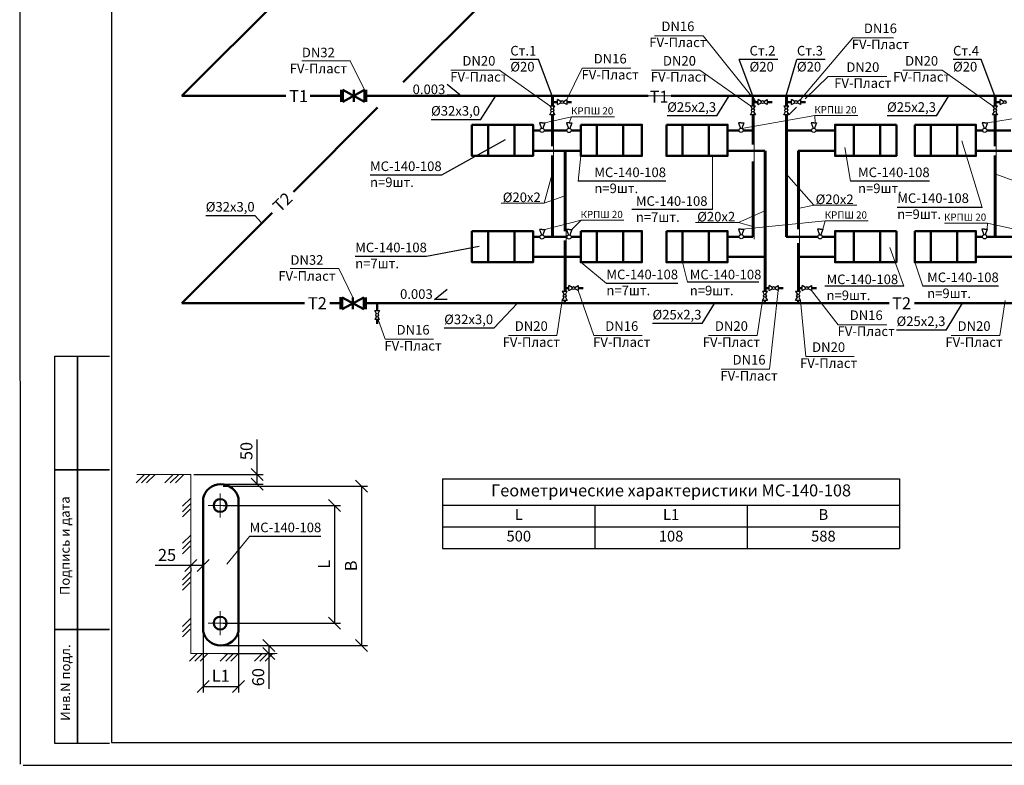
# Model space of a CAD drawing. Units: millimetres. Extents: x 85026 to 85879, y -159 to 124.
# Drawn here: x 85026 to 85231, y -159 to -3 of the extents above; entities that cross this region are included whole.
import ezdxf

# ---------------------------------------------------------------- set-up
doc = ezdxf.new("R2010")
doc.units = ezdxf.units.MM
doc.layers.add('Exterior walls', color=7, linetype='Continuous')
doc.styles.add('GENERATED_STYLE_23', font='txt')
doc.styles.get("Standard").update_dxf_attribs({"font": 'arial.ttf'})
doc.linetypes.add('зигзаг', pattern='A,0.00254,-5.08,[131,ltypeshp.shx,S=5.08,R=0,X=-5.08,Y=0],-10.16,[131,ltypeshp.shx,S=5.08,R=180,X=5.08,Y=0],-5.08', length=20.32254)
doc.dimstyles.new('ISO-25', dxfattribs={"dimtxt": 2.5, "dimasz": 2.5, "dimexe": 1.25, "dimexo": 0.625, "dimtad": 1, "dimtxsty": 'Standard', "dimcen": 2.5, "dimadec": 0, "dimazin": 0, "dimtfac": 1, "dimtmove": 0, "dimatfit": 3, "dimfxl": 0, "dimarcsym": 0})

# ---------------------------------------------------------------- blocks, each defined once
blk = doc.blocks.new('_OBLIQUE')
at = {"color": 0, "linetype": 'ByBlock'}
blk.add_line((-0.5, -0.5), (0.5, 0.5), dxfattribs=at)
blk = doc.blocks.new('*D48')
at = {"color": 0, "lineweight": -2}
for p, q in [((85075.6, -98.02), (85075.6, -90.7)), ((85062.4, -98.02), (85076.85, -98.02)), ((85075.6, -100.01), (85075.6, -98.02)), ((85068.66, -100.01), (85076.85, -100.01))]:
    blk.add_line(p, q, dxfattribs=at)
at = {"layer": 'Defpoints', "color": 0, "lineweight": 13}
for p in [(85061.77, -98.02), (85075.6, -98.02), (85068.04, -100.01)]:
    blk.add_point(p, dxfattribs=at)
at = {"color": 0, "lineweight": -2, "xscale": 2.5, "yscale": 2.5, "zscale": 2.5}
for p, rotation in [((85075.6, -98.02), 90), ((85075.6, -100.01), 270)]:
    blk.add_blockref('_OBLIQUE', p, dxfattribs=dict(at, rotation=rotation))
at = {"color": 0, "insert": (85073.7, -93.11), "char_height": 2.5, "attachment_point": 5, "rotation": 90}
blk.add_mtext('50', dxfattribs=at)
blk = doc.blocks.new('*D49')
at = {"color": 0, "lineweight": -2}
for p, q in [((85061.77, -116.99), (85054.38, -116.99)), ((85064.35, -116.99), (85061.77, -116.99)), ((85061.77, -117.44), (85061.77, -118.24)), ((85064.35, -117.44), (85064.35, -118.24))]:
    blk.add_line(p, q, dxfattribs=at)
at = {"layer": 'Defpoints', "color": 0, "lineweight": 13}
for p in [(85061.77, -116.82), (85061.77, -116.99), (85064.35, -116.82)]:
    blk.add_point(p, dxfattribs=at)
at = {"color": 0, "lineweight": -2, "xscale": 2.5, "yscale": 2.5, "zscale": 2.5, "rotation": 180}
blk.add_blockref('_OBLIQUE', (85061.77, -116.99), dxfattribs=at)
at = {"color": 0, "lineweight": -2, "xscale": 2.5, "yscale": 2.5, "zscale": 2.5}
blk.add_blockref('_OBLIQUE', (85064.35, -116.99), dxfattribs=at)
at = {"color": 0, "insert": (85056.83, -115.09), "char_height": 2.5, "attachment_point": 5}
blk.add_mtext('25', dxfattribs=at)
blk = doc.blocks.new('*D50')
at = {"color": 0, "lineweight": -2}
for p, q in [((85068.66, -133.63), (85079.32, -133.63)), ((85068.66, -135.32), (85079.32, -135.32)), ((85078.07, -133.63), (85078.07, -135.32)), ((85078.07, -135.32), (85078.07, -142.66))]:
    blk.add_line(p, q, dxfattribs=at)
at = {"layer": 'Defpoints', "color": 0, "lineweight": 13}
for p in [(85068.04, -133.63), (85068.04, -135.32), (85078.07, -135.32)]:
    blk.add_point(p, dxfattribs=at)
at = {"color": 0, "lineweight": -2, "xscale": 2.5, "yscale": 2.5, "zscale": 2.5}
for p, rotation in [((85078.07, -133.63), 90), ((85078.07, -135.32), 270)]:
    blk.add_blockref('_OBLIQUE', p, dxfattribs=dict(at, rotation=rotation))
at = {"color": 0, "insert": (85076.16, -140.24), "char_height": 2.5, "attachment_point": 5, "rotation": 90}
blk.add_mtext('60', dxfattribs=at)
blk = doc.blocks.new('*T51')
at = {"color": 0, "linetype": 'ByBlock', "lineweight": -2}
for p, q in [((0, 0), (95.25, 0)), ((0, 0), (0, -14.5)), ((95.25, 0), (95.25, -14.5)), ((0, -5.5), (95.25, -5.5)), ((31.75, -5.5), (31.75, -14.5)), ((63.5, -5.5), (63.5, -14.5)), ((0, -10), (95.25, -10)), ((0, -14.5), (95.25, -14.5))]:
    blk.add_line(p, q, dxfattribs=at)
at = {"color": 0, "lineweight": 13, "attachment_point": 5}
for s, insert, char_height, width in [('Геометрические характеристики МС-140-108', (47.625, -2.75), 2.5, 93.75), ('L', (15.875, -7.75), 2.25, 30.25), ('L1', (47.625, -7.75), 2.25, 30.25), ('B', (79.375, -7.75), 2.25, 30.25), ('500', (15.875, -12.25), 2.25, 30.25), ('108', (47.625, -12.25), 2.25, 30.25), ('588', (79.375, -12.25), 2.25, 30.25)]:
    blk.add_mtext(s, dxfattribs=dict(at, insert=insert, char_height=char_height, width=width))
blk = doc.blocks.new('*D52')
at = {"color": 0, "lineweight": -2}
for p, q in [((85068.54, -104.47), (85093, -104.47)), ((85091.75, -104.47), (85091.75, -128.97)), ((85068.54, -128.97), (85093, -128.97))]:
    blk.add_line(p, q, dxfattribs=at)
at = {"layer": 'Defpoints', "color": 0, "lineweight": 13}
for p in [(85067.91, -104.47), (85067.91, -128.97), (85091.75, -128.97)]:
    blk.add_point(p, dxfattribs=at)
at = {"color": 0, "lineweight": -2, "xscale": 2.5, "yscale": 2.5, "zscale": 2.5}
for p, rotation in [((85091.75, -104.47), 90), ((85091.75, -128.97), 270)]:
    blk.add_blockref('_OBLIQUE', p, dxfattribs=dict(at, rotation=rotation))
at = {"color": 0, "insert": (85089.87, -116.72), "char_height": 2.5, "attachment_point": 5, "rotation": 90}
blk.add_mtext('L', dxfattribs=at)
blk = doc.blocks.new('*D53')
at = {"color": 0, "lineweight": -2}
for p, q in [((85068.54, -100.46), (85098.62, -100.46)), ((85097.37, -100.46), (85097.37, -133.63)), ((85068.54, -133.63), (85098.62, -133.63))]:
    blk.add_line(p, q, dxfattribs=at)
at = {"layer": 'Defpoints', "color": 0, "lineweight": 13}
for p in [(85067.91, -100.46), (85067.91, -133.63), (85097.37, -133.63)]:
    blk.add_point(p, dxfattribs=at)
at = {"color": 0, "lineweight": -2, "xscale": 2.5, "yscale": 2.5, "zscale": 2.5}
for p, rotation in [((85097.37, -100.46), 90), ((85097.37, -133.63), 270)]:
    blk.add_blockref('_OBLIQUE', p, dxfattribs=dict(at, rotation=rotation))
at = {"color": 0, "insert": (85095.49, -117.04), "char_height": 2.5, "attachment_point": 5, "rotation": 90}
blk.add_mtext('B', dxfattribs=at)
blk = doc.blocks.new('*D54')
at = {"color": 0, "lineweight": -2}
for p, q in [((85064.35, -131.31), (85064.35, -143.4)), ((85071.72, -131.31), (85071.72, -143.4)), ((85064.35, -142.15), (85071.72, -142.15))]:
    blk.add_line(p, q, dxfattribs=at)
at = {"layer": 'Defpoints', "color": 0, "lineweight": 13}
for p in [(85064.35, -130.69), (85071.72, -130.69), (85071.72, -142.15)]:
    blk.add_point(p, dxfattribs=at)
at = {"color": 0, "lineweight": -2, "xscale": 2.5, "yscale": 2.5, "zscale": 2.5, "rotation": 180}
blk.add_blockref('_OBLIQUE', (85064.35, -142.15), dxfattribs=at)
at = {"color": 0, "lineweight": -2, "xscale": 2.5, "yscale": 2.5, "zscale": 2.5}
blk.add_blockref('_OBLIQUE', (85071.72, -142.15), dxfattribs=at)
at = {"color": 0, "insert": (85068.04, -140.27), "char_height": 2.5, "attachment_point": 5}
blk.add_mtext('L1', dxfattribs=at)

msp = doc.modelspace()

# ---------------------------------------------------------------- linework, layer by layer
at = {"lineweight": 25}
for p, q in [((85026.113, 123.552), (85026.22, -158.369)), ((85045.22, 118.802), (85045.22, -153.848)), ((85033.426, -154.061), (85033.426, -73.311)), ((85033.426, -154.061), (85033.426, -73.311)), ((85033.426, -73.311), (85044.826, -73.311)), ((85033.426, -73.311), (85044.826, -73.311)), ((85038.176, -154.061), (85038.176, -73.311)), ((85044.826, -97.061), (85033.426, -97.061)), ((85044.826, -130.311), (85033.426, -130.311)), ((85045.22, -153.848), (85422.25, -153.848)), ((85044.826, -154.061), (85033.426, -154.061)), ((85026.861, -158.598), (85427, -158.598))]:
    msp.add_line(p, q, dxfattribs=at)
at = {"color": 1, "lineweight": 50}
for p, q in [((85083.062, 3.998), (85059.919, -19.117)), ((85059.919, -19.117), (85081.569, -19.117)), ((85086.698, -19.117), (85093.114, -19.117)), ((85098.38, -19.117), (85157.127, -19.117)), ((85137.149, -19.117), (85137.149, -21.144)), ((85137.149, -20.4), (85138.23, -20.4)), ((85140.155, -20.4), (85141.186, -20.4)), ((85161.916, -19.117), (85248.117, -19.117)), ((85178.963, -21.144), (85178.963, -19.117)), ((85178.963, -20.4), (85180.044, -20.4)), ((85181.969, -20.4), (85183, -20.4)), ((85185.895, -21.144), (85185.895, -19.117)), ((85185.895, -20.4), (85187.003, -20.4)), ((85188.928, -20.4), (85189.959, -20.4)), ((85229.446, -19.117), (85229.446, -21.144)), ((85229.453, -20.4), (85230.534, -20.4)), ((85137.149, -23.07), (85137.149, -26.321)), ((85178.963, -26.321), (85178.963, -23.07)), ((85185.895, -26.321), (85185.895, -23.07)), ((85229.446, -23.07), (85229.446, -26.321)), ((85133.161, -26.321), (85134.582, -26.321)), ((85135.465, -26.321), (85140.21, -26.321)), ((85137.149, -26.321), (85137.149, -29.552)), ((85141.094, -26.321), (85143.09, -26.321)), ((85173.715, -26.321), (85176.081, -26.321)), ((85176.962, -26.321), (85178.963, -26.321)), ((85178.963, -26.321), (85178.963, -29.222)), ((85185.895, -26.321), (85185.895, -32.766)), ((85191.216, -26.321), (85185.895, -26.321)), ((85196.125, -26.321), (85192.097, -26.321)), ((85225.457, -26.321), (85226.883, -26.321)), ((85227.763, -26.321), (85232.738, -26.321)), ((85229.446, -26.321), (85229.446, -29.552)), ((85137.149, -31.511), (85137.149, -48.461)), ((85178.963, -32.766), (85178.963, -48.461)), ((85185.895, -32.766), (85185.895, -48.461)), ((85229.446, -31.511), (85229.446, -48.461)), ((85133.161, -48.461), (85134.583, -48.461)), ((85135.464, -48.461), (85140.213, -48.461)), ((85141.091, -48.461), (85143.09, -48.461)), ((85173.715, -48.461), (85176.109, -48.461)), ((85176.994, -48.461), (85178.963, -48.461)), ((85192.543, -48.461), (85185.895, -48.461)), ((85196.125, -48.461), (85193.427, -48.461)), ((85225.457, -48.461), (85226.824, -48.461)), ((85227.708, -48.461), (85233.301, -48.461))]:
    msp.add_line(p, q, dxfattribs=at)
at = {"color": 5, "lineweight": 50}
for p, q in [((85123.636, 1.318), (85106.031, -16.265)), ((85100.741, -21.549), (85083.179, -39.09)), ((85133.161, -30.532), (85143.09, -30.532)), ((85139.74, -30.532), (85139.74, -47.288)), ((85173.715, -30.532), (85181.454, -30.532)), ((85181.454, -30.532), (85181.454, -59.788)), ((85188.386, -30.532), (85188.386, -46.873)), ((85196.125, -30.532), (85188.386, -30.532)), ((85225.457, -30.532), (85235.387, -30.532)), ((85078.77, -43.495), (85059.919, -62.323)), ((85139.74, -49.238), (85139.74, -52.672)), ((85188.386, -49.762), (85188.386, -59.788)), ((85133.161, -52.672), (85143.09, -52.672)), ((85139.74, -52.672), (85139.74, -59.788)), ((85173.715, -52.672), (85181.454, -52.672)), ((85196.125, -52.672), (85188.386, -52.672)), ((85225.457, -52.672), (85235.387, -52.672)), ((85139.74, -59.151), (85140.611, -59.151)), ((85142.536, -59.151), (85143.567, -59.151)), ((85181.461, -59.151), (85182.341, -59.151)), ((85184.266, -59.151), (85185.297, -59.151)), ((85188.386, -59.151), (85189.262, -59.151)), ((85191.188, -59.151), (85192.219, -59.151)), ((85085.521, -62.323), (85059.919, -62.323)), ((85092.988, -62.323), (85090.794, -62.323)), ((85207.398, -62.323), (85098.254, -62.323)), ((85100.642, -63.809), (85100.642, -62.323)), ((85139.74, -61.713), (85139.74, -62.323)), ((85181.454, -61.713), (85181.454, -62.323)), ((85188.386, -61.713), (85188.386, -62.323)), ((85287.469, -62.323), (85212.636, -62.323)), ((85100.642, -66.611), (85100.642, -65.735))]:
    msp.add_line(p, q, dxfattribs=at)
at = {"lineweight": 13}
for p, q in [((85168.606, -6.576), (85158.48, -6.576)), ((85180.044, -20.915), (85168.606, -6.576)), ((85188.928, -19.885), (85199.818, -7.001)), ((85208.3, -7.001), (85199.818, -7.001)), ((85095.031, -11.819), (85084.905, -11.819)), ((85097.972, -17.862), (85095.031, -11.819)), ((85126.134, -13.768), (85116.008, -13.768)), ((85136.641, -21.144), (85126.134, -13.768)), ((85140.155, -19.885), (85143.378, -13.323)), ((85153.504, -13.323), (85143.378, -13.323)), ((85167.947, -13.768), (85157.821, -13.768)), ((85178.455, -21.144), (85167.947, -13.768)), ((85218.438, -13.768), (85210.257, -13.768)), ((85228.945, -21.144), (85218.438, -13.768)), ((85189.884, -19.718), (85194.652, -15.073)), ((85206.884, -15.073), (85194.652, -15.073)), ((85186.444, -23.07), (85188.098, -21.458)), ((85135.576, -24.72), (85141.165, -23.444)), ((85141.165, -23.444), (85140.652, -24.732)), ((85150.112, -23.444), (85141.165, -23.444)), ((85176.668, -25.87), (85191.889, -23.212)), ((85200.836, -23.212), (85191.889, -23.212)), ((85191.889, -23.212), (85191.933, -24.709)), ((85227.875, -24.703), (85234.751, -23.628)), ((85222.519, -28.484), (85226.746, -42.378)), ((85199.304, -36.897), (85198.131, -29.871)), ((85143.09, -31.615), (85142.575, -36.897)), ((85170.54, -42.772), (85170.54, -31.615)), ((85137.149, -35.372), (85135.433, -41.46)), ((85185.895, -35.372), (85191.712, -41.869)), ((85229.446, -35.372), (85236.702, -37.959)), ((85135.433, -41.46), (85139.74, -39.934)), ((85135.433, -41.46), (85126.486, -41.46)), ((85181.454, -43.032), (85175.973, -45.496)), ((85191.712, -41.869), (85188.386, -42.604)), ((85200.659, -41.869), (85191.712, -41.869)), ((85135.576, -46.93), (85143.145, -45.028)), ((85143.145, -45.028), (85141.204, -46.942)), ((85152.092, -45.028), (85143.145, -45.028)), ((85176.828, -46.878), (85194.06, -45.137)), ((85194.06, -45.137), (85193.538, -46.897)), ((85203.007, -45.137), (85194.06, -45.137)), ((85175.973, -45.496), (85167.026, -45.496)), ((85175.973, -45.496), (85178.963, -46.315)), ((85227.865, -45.594), (85218.918, -45.594)), ((85227.818, -46.881), (85227.865, -45.594)), ((85227.865, -45.594), (85233.181, -46.796)), ((85207.545, -50.724), (85210.453, -58.776)), ((85092.654, -55.051), (85082.528, -55.051)), ((85095.595, -61.095), (85092.654, -55.051)), ((85143.09, -53.756), (85148.436, -58.172)), ((85165.356, -57.889), (85164.305, -53.756)), ((85212.702, -53.756), (85214.377, -58.776)), ((85142.536, -59.666), (85145.796, -69.037)), ((85184.266, -59.666), (85182.462, -76.056)), ((85191.188, -59.666), (85196.76, -66.783)), ((85139.239, -61.713), (85138.119, -69.037)), ((85180.969, -61.713), (85179.849, -69.037)), ((85188.921, -61.713), (85189.988, -73.424)), ((85231.556, -61.713), (85230.435, -69.037)), ((85100.875, -65.735), (85102.293, -69.811)), ((85206.886, -66.783), (85196.76, -66.783)), ((85138.119, -69.037), (85127.993, -69.037)), ((85155.922, -69.037), (85145.796, -69.037)), ((85179.849, -69.037), (85169.723, -69.037)), ((85230.435, -69.037), (85220.309, -69.037)), ((85112.419, -69.811), (85102.293, -69.811)), ((85200.114, -73.424), (85189.988, -73.424)), ((85182.462, -76.056), (85172.336, -76.056)), ((85050.368, -99.761), (85052.113, -98.018)), ((85051.496, -99.761), (85053.242, -98.018)), ((85052.578, -99.761), (85054.323, -98.018)), ((85056.386, -99.761), (85058.131, -98.018)), ((85057.514, -99.761), (85059.259, -98.018)), ((85058.595, -99.761), (85060.341, -98.018)), ((85067.915, -106.965), (85067.915, -101.965)), ((85060.047, -104.623), (85061.771, -102.901)), ((85060.047, -105.75), (85061.771, -104.028)), ((85065.415, -104.465), (85070.415, -104.465)), ((85060.047, -106.83), (85061.658, -105.221)), ((85060.047, -112.336), (85061.771, -110.614)), ((85060.047, -113.463), (85061.771, -111.741)), ((85069.289, -116.669), (85074.048, -110.894)), ((85060.047, -114.543), (85061.658, -112.935)), ((85060.047, -119.916), (85061.771, -118.193)), ((85060.047, -121.043), (85061.771, -119.32)), ((85060.047, -122.123), (85061.658, -120.514)), ((85067.915, -131.467), (85067.915, -126.467)), ((85060.047, -129.65), (85061.771, -127.928)), ((85060.047, -130.777), (85061.771, -129.055)), ((85065.415, -128.967), (85070.415, -128.967)), ((85060.047, -131.857), (85061.658, -130.249)), ((85061.502, -136.933), (85063.113, -135.325)), ((85062.631, -136.933), (85064.241, -135.325)), ((85063.712, -136.933), (85065.323, -135.325)), ((85067.929, -136.933), (85069.539, -135.325)), ((85069.057, -136.933), (85070.668, -135.325)), ((85070.138, -136.933), (85071.749, -135.325)), ((85075.051, -136.933), (85076.662, -135.325)), ((85076.179, -136.933), (85077.79, -135.325)), ((85077.261, -136.933), (85078.871, -135.325))]:
    msp.add_line(p, q, dxfattribs=at)
for p, q in [((85134.281, -11.552), (85128.403, -11.552)), ((85137.149, -19.117), (85134.281, -11.552)), ((85184.153, -11.552), (85176.095, -11.552)), ((85178.963, -19.117), (85176.095, -11.552)), ((85185.895, -19.117), (85188.137, -11.552)), ((85194.015, -11.552), (85188.137, -11.552)), ((85226.578, -11.552), (85220.7, -11.552)), ((85229.446, -19.117), (85226.578, -11.552)), ((85122.213, -24.086), (85125.394, -19.112)), ((85171.443, -23.294), (85174.006, -19.119)), ((85217.276, -23.294), (85219.84, -19.119)), ((85122.213, -24.086), (85111.875, -24.086)), ((85171.443, -23.294), (85161.105, -23.294)), ((85217.276, -23.294), (85206.938, -23.294)), ((85127.328, -28.282), (85114.029, -35.627)), ((85114.029, -35.627), (85099.154, -35.627)), ((85160.797, -36.897), (85142.575, -36.897)), ((85215.767, -36.897), (85199.304, -36.897)), ((85170.54, -42.772), (85153.702, -42.772)), ((85226.746, -42.378), (85209.077, -42.378)), ((85075.235, -44.082), (85064.897, -44.082)), ((85075.235, -44.082), (85076.531, -45.576)), ((85121.936, -50.472), (85110.943, -52.551)), ((85110.943, -52.551), (85096.068, -52.551)), ((85163.312, -58.172), (85148.436, -58.172)), ((85180.232, -57.889), (85165.356, -57.889)), ((85210.453, -58.776), (85193.989, -58.776)), ((85230.179, -58.776), (85214.377, -58.776)), ((85124.95, -67.534), (85129.908, -62.323)), ((85168.387, -66.561), (85170.95, -62.386)), ((85219.256, -67.925), (85222.696, -62.323)), ((85124.95, -67.534), (85114.612, -67.534)), ((85168.387, -66.561), (85158.049, -66.561)), ((85219.256, -67.925), (85208.918, -67.925)), ((85088.923, -110.894), (85074.048, -110.894))]:
    msp.add_line(p, q)
at = {"lineweight": 50}
for p, q in [((85093.114, -20.322), (85093.114, -17.844)), ((85093.474, -20.341), (85093.474, -17.862)), ((85093.474, -17.862), (85097.972, -20.341)), ((85093.474, -20.341), (85097.972, -17.862)), ((85095.758, -20.341), (85095.758, -17.862)), ((85097.972, -17.862), (85097.972, -20.341)), ((85098.38, -20.341), (85098.38, -17.862)), ((85092.988, -63.555), (85092.988, -61.076)), ((85093.349, -63.573), (85093.349, -61.095)), ((85093.349, -61.095), (85097.846, -63.573)), ((85093.349, -63.573), (85097.846, -61.095)), ((85095.595, -63.573), (85095.595, -61.095)), ((85097.846, -61.095), (85097.846, -63.573)), ((85098.254, -63.573), (85098.254, -61.095))]:
    msp.add_line(p, q, dxfattribs=at)
at = {"lineweight": 30}
for p, q in [((85117.874, -18.858), (85115.238, -16.741)), ((85115.238, -18.858), (85117.874, -18.858)), ((85138.23, -20.915), (85138.23, -19.885)), ((85138.922, -20.256), (85138.23, -19.885)), ((85139.463, -20.256), (85140.155, -19.885)), ((85140.155, -19.885), (85140.155, -20.915)), ((85180.044, -20.915), (85180.044, -19.885)), ((85180.736, -20.256), (85180.044, -19.885)), ((85181.277, -20.256), (85181.969, -19.885)), ((85181.969, -19.885), (85181.969, -20.915)), ((85187.003, -20.915), (85187.003, -19.885)), ((85187.695, -20.256), (85187.003, -19.885)), ((85188.236, -20.256), (85188.928, -19.885)), ((85188.928, -19.885), (85188.928, -20.915)), ((85230.534, -20.915), (85230.534, -19.885)), ((85231.226, -20.256), (85230.534, -19.885)), ((85136.641, -21.144), (85137.671, -21.144)), ((85136.641, -21.144), (85137.011, -21.837)), ((85136.641, -23.07), (85137.011, -22.378)), ((85137.3, -21.837), (85137.671, -21.144)), ((85137.3, -22.378), (85137.671, -23.07)), ((85138.23, -20.915), (85138.922, -20.545)), ((85140.155, -20.915), (85139.463, -20.545)), ((85178.455, -21.144), (85179.485, -21.144)), ((85178.455, -21.144), (85178.825, -21.837)), ((85178.455, -23.07), (85178.825, -22.378)), ((85179.114, -21.837), (85179.485, -21.144)), ((85179.114, -22.378), (85179.485, -23.07)), ((85180.044, -20.915), (85180.736, -20.545)), ((85181.969, -20.915), (85181.277, -20.545)), ((85185.414, -21.144), (85186.444, -21.144)), ((85185.414, -21.144), (85185.784, -21.837)), ((85185.414, -23.07), (85185.784, -22.378)), ((85186.073, -21.837), (85186.444, -21.144)), ((85186.073, -22.378), (85186.444, -23.07)), ((85187.003, -20.915), (85187.695, -20.545)), ((85188.928, -20.915), (85188.236, -20.545)), ((85228.945, -21.144), (85229.975, -21.144)), ((85228.945, -21.144), (85229.315, -21.837)), ((85228.945, -23.07), (85229.315, -22.378)), ((85229.604, -21.837), (85229.975, -21.144)), ((85229.604, -22.378), (85229.975, -23.07)), ((85230.534, -20.915), (85231.226, -20.545)), ((85137.671, -23.07), (85136.641, -23.07)), ((85179.485, -23.07), (85178.455, -23.07)), ((85186.444, -23.07), (85185.414, -23.07)), ((85229.975, -23.07), (85228.945, -23.07)), ((85135.024, -24.72), (85134.471, -24.72)), ((85134.471, -24.72), (85134.877, -25.875)), ((85135.024, -24.72), (85135.576, -24.72)), ((85135.576, -24.72), (85135.17, -25.875)), ((85140.652, -24.732), (85140.1, -24.732)), ((85140.1, -24.732), (85140.505, -25.887)), ((85140.652, -24.732), (85141.204, -24.732)), ((85141.204, -24.732), (85140.798, -25.887)), ((85176.522, -24.715), (85175.969, -24.715)), ((85175.969, -24.715), (85176.375, -25.87)), ((85176.522, -24.715), (85177.074, -24.715)), ((85177.074, -24.715), (85176.668, -25.87)), ((85191.656, -24.709), (85191.104, -24.709)), ((85191.104, -24.709), (85191.51, -25.864)), ((85191.656, -24.709), (85192.209, -24.709)), ((85192.209, -24.709), (85191.803, -25.864)), ((85227.323, -24.703), (85226.771, -24.703)), ((85226.771, -24.703), (85227.176, -25.858)), ((85227.323, -24.703), (85227.875, -24.703)), ((85227.875, -24.703), (85227.469, -25.858)), ((85135.024, -46.93), (85134.471, -46.93)), ((85134.471, -46.93), (85134.877, -48.085)), ((85135.024, -46.93), (85135.576, -46.93)), ((85135.576, -46.93), (85135.17, -48.085)), ((85140.652, -46.942), (85140.1, -46.942)), ((85140.1, -46.942), (85140.505, -48.097)), ((85140.652, -46.942), (85141.204, -46.942)), ((85141.204, -46.942), (85140.798, -48.097)), ((85176.552, -46.878), (85175.999, -46.878)), ((85175.999, -46.878), (85176.405, -48.033)), ((85176.552, -46.878), (85177.104, -46.878)), ((85177.104, -46.878), (85176.698, -48.033)), ((85192.985, -46.897), (85192.433, -46.897)), ((85192.433, -46.897), (85192.839, -48.053)), ((85192.985, -46.897), (85193.538, -46.897)), ((85193.538, -46.897), (85193.132, -48.053)), ((85227.266, -46.881), (85226.714, -46.881)), ((85226.714, -46.881), (85227.119, -48.036)), ((85227.266, -46.881), (85227.818, -46.881)), ((85227.818, -46.881), (85227.413, -48.036)), ((85112.602, -61.518), (85115.239, -59.401)), ((85140.611, -59.151), (85139.74, -59.151)), ((85140.611, -59.666), (85140.611, -58.636)), ((85141.303, -59.007), (85140.611, -58.636)), ((85140.611, -59.666), (85141.303, -59.296)), ((85141.844, -59.007), (85142.536, -58.636)), ((85142.536, -59.666), (85141.844, -59.296)), ((85142.536, -58.636), (85142.536, -59.666)), ((85182.341, -59.151), (85181.461, -59.151)), ((85182.341, -59.666), (85182.341, -58.636)), ((85183.033, -59.007), (85182.341, -58.636)), ((85182.341, -59.666), (85183.033, -59.296)), ((85183.574, -59.007), (85184.266, -58.636)), ((85184.266, -59.666), (85183.574, -59.296)), ((85184.266, -58.636), (85184.266, -59.666)), ((85189.262, -59.151), (85188.386, -59.151)), ((85189.262, -59.666), (85189.262, -58.636)), ((85189.955, -59.007), (85189.262, -58.636)), ((85189.262, -59.666), (85189.955, -59.296)), ((85190.496, -59.007), (85191.188, -58.636)), ((85191.188, -59.666), (85190.496, -59.296)), ((85191.188, -58.636), (85191.188, -59.666)), ((85115.239, -61.518), (85112.602, -61.518)), ((85139.239, -59.788), (85140.269, -59.788)), ((85139.239, -59.788), (85139.609, -60.48)), ((85139.239, -61.713), (85139.609, -61.021)), ((85139.899, -60.48), (85140.269, -59.788)), ((85139.899, -61.021), (85140.269, -61.713)), ((85180.969, -59.788), (85181.999, -59.788)), ((85180.969, -59.788), (85181.339, -60.48)), ((85180.969, -61.713), (85181.339, -61.021)), ((85181.629, -60.48), (85181.999, -59.788)), ((85181.629, -61.021), (85181.999, -61.713)), ((85187.891, -59.788), (85188.921, -59.788)), ((85187.891, -59.788), (85188.261, -60.48)), ((85187.891, -61.713), (85188.261, -61.021)), ((85188.55, -60.48), (85188.921, -59.788)), ((85188.55, -61.021), (85188.921, -61.713)), ((85140.269, -61.713), (85139.239, -61.713)), ((85181.999, -61.713), (85180.969, -61.713)), ((85188.921, -61.713), (85187.891, -61.713)), ((85100.127, -63.809), (85101.157, -63.809)), ((85100.497, -64.501), (85100.127, -63.809)), ((85100.497, -65.043), (85100.127, -65.735)), ((85101.157, -63.809), (85100.787, -64.501)), ((85101.157, -65.735), (85100.787, -65.043)), ((85101.157, -65.735), (85100.127, -65.735)), ((85100.642, -65.735), (85100.642, -66.611))]:
    msp.add_line(p, q, dxfattribs=at)
at = {"linetype": 'зигзаг', "lineweight": 13, "ltscale": 0.2}
for p, q in [((85104.685, -19.072), (85329.129, -19.072)), ((85137.428, -48.506), (85137.428, -19.163)), ((85179.241, -48.95), (85179.241, -19.606)), ((85186.173, -48.506), (85186.173, -19.163)), ((85229.724, -48.506), (85229.724, -19.163)), ((85140.018, -59.921), (85140.018, -30.577)), ((85181.733, -59.921), (85181.733, -30.577)), ((85188.664, -59.921), (85188.664, -30.577))]:
    msp.add_line(p, q, dxfattribs=at)
at = {"lineweight": 50}
for points in [[(85120.406, -25.13), (85133.161, -25.13), (85133.161, -31.615), (85120.406, -31.615)], [(85143.09, -25.13), (85155.845, -25.13), (85155.845, -31.615), (85143.09, -31.615)], [(85160.96, -25.13), (85173.715, -25.13), (85173.715, -31.615), (85160.96, -31.615)], [(85208.88, -25.13), (85196.125, -25.13), (85196.125, -31.615), (85208.88, -31.615)], [(85212.702, -25.13), (85225.457, -25.13), (85225.457, -31.615), (85212.702, -31.615)], [(85120.406, -47.27), (85133.161, -47.27), (85133.161, -53.756), (85120.406, -53.756)], [(85143.09, -47.27), (85155.845, -47.27), (85155.845, -53.756), (85143.09, -53.756)], [(85160.96, -47.27), (85173.715, -47.27), (85173.715, -53.756), (85160.96, -53.756)], [(85208.88, -47.27), (85196.125, -47.27), (85196.125, -53.756), (85208.88, -53.756)], [(85212.702, -47.27), (85225.457, -47.27), (85225.457, -53.756), (85212.702, -53.756)]]:
    msp.add_lwpolyline(points, close=True, dxfattribs=at)
for points in [[(85123.75, -31.615), (85123.75, -25.13)], [(85129.245, -25.13), (85129.245, -31.615)], [(85146.435, -31.615), (85146.435, -25.13)], [(85151.929, -25.13), (85151.929, -31.615)], [(85164.305, -31.615), (85164.305, -25.13)], [(85169.799, -25.13), (85169.799, -31.615)], [(85200.041, -25.13), (85200.041, -31.615)], [(85205.535, -31.615), (85205.535, -25.13)], [(85216.047, -31.615), (85216.047, -25.13)], [(85221.541, -25.13), (85221.541, -31.615)], [(85123.75, -53.756), (85123.75, -47.27)], [(85129.245, -47.27), (85129.245, -53.756)], [(85146.435, -53.756), (85146.435, -47.27)], [(85151.929, -47.27), (85151.929, -53.756)], [(85164.305, -53.756), (85164.305, -47.27)], [(85169.799, -47.27), (85169.799, -53.756)], [(85200.041, -47.27), (85200.041, -53.756)], [(85205.535, -53.756), (85205.535, -47.27)], [(85216.047, -53.756), (85216.047, -47.27)], [(85221.541, -47.27), (85221.541, -53.756)], [(85064.351, -130.688), (85064.351, -102.945)], [(85071.721, -102.945), (85071.721, -130.688)]]:
    msp.add_lwpolyline(points, dxfattribs=at)
at = {"lineweight": 25, "const_width": 0.285}
for points in [[(85038.176, -73.311), (85038.176, -154.061)], [(85033.426, -97.061), (85044.826, -97.061)], [(85033.426, -130.311), (85044.826, -130.311)]]:
    msp.add_lwpolyline(points, dxfattribs=at)
at = {"lineweight": 13}
msp.add_lwpolyline([(85050.55, -98.018), (85061.771, -98.018), (85061.771, -135.325), (85079.816, -135.325)], dxfattribs=at)
at = {"lineweight": 30}
for centre, radius in [((85139.193, -20.4), 0.307), ((85181.006, -20.4), 0.307), ((85187.965, -20.4), 0.307), ((85231.497, -20.4), 0.307), ((85137.156, -22.107), 0.307), ((85178.97, -22.107), 0.307), ((85185.929, -22.107), 0.307), ((85229.46, -22.107), 0.307), ((85135.024, -26.292), 0.442), ((85140.652, -26.304), 0.442), ((85176.522, -26.287), 0.442), ((85191.656, -26.281), 0.442), ((85227.323, -26.275), 0.442), ((85135.024, -48.502), 0.442), ((85140.652, -48.514), 0.442), ((85176.552, -48.45), 0.442), ((85192.985, -48.47), 0.442), ((85227.266, -48.453), 0.442), ((85141.573, -59.151), 0.307), ((85183.303, -59.151), 0.307), ((85190.225, -59.151), 0.307), ((85139.754, -60.751), 0.307), ((85181.484, -60.751), 0.307), ((85188.406, -60.751), 0.307), ((85100.642, -64.772), 0.307)]:
    msp.add_circle(centre, radius, dxfattribs=at)
at = {"lineweight": 50}
for centre in [(85067.915, -104.465), (85067.915, -128.967)]:
    msp.add_circle(centre, 1.34, dxfattribs=at)
for centre, start, end in [((85068.036, -103.789), 12.89649, 167.10351), ((85068.036, -129.845), 192.89649, 347.10351)]:
    msp.add_arc(centre, 3.78, start, end, dxfattribs=at)

# ---------------------------------------------------------------- block references
msp.add_blockref('*T51', (85114.295, -98.889))

# ---------------------------------------------------------------- texts
at = {"attachment_point": 1}
for s, width, insert, char_height in [('Ст.1\\P%%C20', 7.22019, (85128.403, -8.69), 2), ('Ст.2\\P%%C20', 7.22019, (85178.275, -8.69), 2), ('Ст.3\\P%%C20', 7.22019, (85188.156, -8.69), 2), ('Ст.4\\P%%C20', 7.22019, (85220.7, -8.69), 2), ('Т1', 7.22019, (85082.299, -17.897), 2.5), ('0.003', 7.22019, (85108.031, -16.741), 2), ('Т1', 7.22019, (85157.457, -18.028), 2.5), ('%%C25х2,3', 7.22019, (85161.105, -20.432), 2), ('%%C25х2,3', 7.22019, (85206.938, -20.432), 2), ('%%C32х3,0', 7.22019, (85111.875, -21.225), 2), ('МС-140-108\\Pn=9шт.', 19.27207, (85099.154, -32.766), 2), ('МС-140-108\\Pn=9шт.', 19.27207, (85145.921, -34.035), 2), ('МС-140-108\\Pn=9шт.', 19.27207, (85200.892, -34.035), 2), ('МС-140-108\\Pn=7шт.', 19.27207, (85154.58, -40.019), 2), ('МС-140-108\\Pn=9шт.', 19.27207, (85209.077, -39.413), 2), ('%%C32х3,0', 7.22019, (85064.897, -41.22), 2), ('МС-140-108\\Pn=7шт.', 19.27207, (85096.068, -49.689), 2), ('МС-140-108\\Pn=7шт.', 19.27207, (85148.436, -55.31), 2), ('МС-140-108\\Pn=9шт.', 19.27207, (85165.815, -55.332), 2), ('МС-140-108\\Pn=9шт.', 19.27207, (85194.327, -56.332), 2), ('МС-140-108\\Pn=9шт.', 19.27207, (85215.303, -55.914), 2), ('0.003', 7.22019, (85105.412, -59.401), 2), ('Т2', 7.22019, (85086.209, -61.053), 2.5), ('Т2', 7.22019, (85208.007, -61.078), 2.5), ('%%C25х2,3', 7.22019, (85158.049, -63.699), 2), ('%%C32х3,0', 7.22019, (85114.612, -64.672), 2), ('%%C25х2,3', 7.22019, (85208.918, -65.063), 2), ('МС-140-108', 19.27207, (85074.048, -108.032), 2)]:
    msp.add_mtext_dynamic_manual_height_columns(s, width=width, gutter_width=12.5, heights=[0], dxfattribs=dict(at, insert=insert, char_height=char_height))
at = {"insert": (85078.633, -41.705), "char_height": 2.5, "attachment_point": 1, "rotation": 43.97771}
msp.add_mtext_dynamic_manual_height_columns('Т2', width=7.22019, gutter_width=12.5, heights=[0], dxfattribs=at)
at = {"linetype": 'зигзаг', "lineweight": 13, "char_height": 2, "attachment_point": 1, "rotation": 90}
for s, insert in [('Подпись и дата', (85034.539, -123.128)), ('Инв.N подл.', (85034.635, -149.333))]:
    msp.add_mtext_dynamic_manual_height_columns(s, width=57.23044, gutter_width=12.5, heights=[0], dxfattribs=dict(at, insert=insert))
at = {"layer": 'Exterior walls', "attachment_point": 5, "style": 'GENERATED_STYLE_23'}
for s, insert, char_height in [('{\\fISOCPEUR|b0|i0|c204|p34;DN16^J\\fISOCPEUR|b0|i0|c0|p34;FV-\\fISOCPEUR|b0|i0|c204|p34;Пласт}', (85163.347, -6.274), 2), ('{\\fISOCPEUR|b0|i0|c204|p34;DN16^J\\fISOCPEUR|b0|i0|c0|p34;FV-\\fISOCPEUR|b0|i0|c204|p34;Пласт}', (85205.567, -6.699), 2), ('{\\fISOCPEUR|b0|i0|c204|p34;DN32\\P\\fISOCPEUR|b0|i0|c0|p34;FV-\\fISOCPEUR|b0|i0|c204|p34;Пласт}', (85088.378, -11.73), 2), ('{\\fISOCPEUR|b0|i0|c204|p34;DN20^J\\fISOCPEUR|b0|i0|c0|p34;FV-\\fISOCPEUR|b0|i0|c204|p34;Пласт}', (85121.851, -13.467), 2), ('{\\fISOCPEUR|b0|i0|c204|p34;DN16^J\\fISOCPEUR|b0|i0|c0|p34;FV-\\fISOCPEUR|b0|i0|c204|p34;Пласт}', (85149.222, -13.021), 2), ('{\\fISOCPEUR|b0|i0|c204|p34;DN20^J\\fISOCPEUR|b0|i0|c0|p34;FV-\\fISOCPEUR|b0|i0|c204|p34;Пласт}', (85163.665, -13.467), 2), ('{\\fISOCPEUR|b0|i0|c204|p34;DN20^J\\fISOCPEUR|b0|i0|c0|p34;FV-\\fISOCPEUR|b0|i0|c204|p34;Пласт}', (85201.896, -14.771), 2), ('{\\fISOCPEUR|b0|i0|c204|p34;DN20^J\\fISOCPEUR|b0|i0|c0|p34;FV-\\fISOCPEUR|b0|i0|c204|p34;Пласт}', (85214.155, -13.467), 2), ('{\\fArial|b0|i0|c204|p34;КРПШ 20}', (85145.465, -22.229), 1.5), ('{\\fArial|b0|i0|c204|p34;КРПШ 20}', (85196.189, -21.996), 1.5), ('{\\fArial|b0|i0|c0|p34;%%C\\fArial|b0|i0|c204|p34;20х2}', (85130.786, -40.244), 2), ('{\\fArial|b0|i0|c0|p34;%%C\\fArial|b0|i0|c204|p34;20х2}', (85196.011, -40.654), 2), ('{\\fArial|b0|i0|c204|p34;КРПШ 20}', (85147.444, -43.812), 1.5), ('{\\fArial|b0|i0|c0|p34;%%C\\fArial|b0|i0|c204|p34;20х2}', (85171.325, -44.28), 2), ('{\\fArial|b0|i0|c204|p34;КРПШ 20}', (85198.36, -43.921), 1.5), ('{\\fArial|b0|i0|c204|p34;КРПШ 20}', (85223.218, -44.379), 1.5), ('{\\fISOCPEUR|b0|i0|c204|p34;DN32\\P\\fISOCPEUR|b0|i0|c0|p34;FV-\\fISOCPEUR|b0|i0|c204|p34;Пласт}', (85086.001, -54.963), 2), ('{\\fISOCPEUR|b0|i0|c204|p34;DN16\\P\\fISOCPEUR|b0|i0|c0|p34;FV-\\fISOCPEUR|b0|i0|c204|p34;Пласт}', (85202.603, -66.481), 2), ('{\\fISOCPEUR|b0|i0|c204|p34;DN16\\P\\fISOCPEUR|b0|i0|c0|p34;FV-\\fISOCPEUR|b0|i0|c204|p34;Пласт}', (85108.137, -69.509), 2), ('{\\fISOCPEUR|b0|i0|c204|p34;DN20^J\\fISOCPEUR|b0|i0|c0|p34;FV-\\fISOCPEUR|b0|i0|c204|p34;Пласт}', (85132.771, -68.736), 2), ('{\\fISOCPEUR|b0|i0|c204|p34;DN16\\P\\fISOCPEUR|b0|i0|c0|p34;FV-\\fISOCPEUR|b0|i0|c204|p34;Пласт}', (85151.64, -68.736), 2), ('{\\fISOCPEUR|b0|i0|c204|p34;DN20^J\\fISOCPEUR|b0|i0|c0|p34;FV-\\fISOCPEUR|b0|i0|c204|p34;Пласт}', (85174.501, -68.736), 2), ('{\\fISOCPEUR|b0|i0|c204|p34;DN20^J\\fISOCPEUR|b0|i0|c0|p34;FV-\\fISOCPEUR|b0|i0|c204|p34;Пласт}', (85225.088, -68.736), 2), ('{\\fISOCPEUR|b0|i0|c204|p34;DN20^J\\fISOCPEUR|b0|i0|c0|p34;FV-\\fISOCPEUR|b0|i0|c204|p34;Пласт}', (85194.766, -73.122), 2), ('{\\fISOCPEUR|b0|i0|c204|p34;DN16\\P\\fISOCPEUR|b0|i0|c0|p34;FV-\\fISOCPEUR|b0|i0|c204|p34;Пласт}', (85178.179, -75.754), 2)]:
    msp.add_mtext(s, dxfattribs=dict(at, insert=insert, char_height=char_height))

# ---------------------------------------------------------------- dimensions: what is measured, and where the dimension line sits
for base, p1, p2, text, picture, middle in [((85075.601, -98.018), (85068.036, -100.008), (85061.771, -98.018), '50', '*D48', (85073.7, -93.106)), ((85097.368, -133.625), (85067.915, -100.46), (85067.915, -133.625), 'B', '*D53', (85095.493, -117.043)), ((85091.745, -128.967), (85067.915, -104.465), (85067.915, -128.967), 'L', '*D52', (85089.87, -116.716)), ((85078.066, -135.325), (85068.036, -133.625), (85068.036, -135.325), '60', '*D50', (85076.165, -140.243))]:
    dim = msp.add_linear_dim(base=base, p1=p1, p2=p2, angle=90, text=text, dimstyle='ISO-25', override={"dimblk1": 'OBLIQUE', "dimblk2": 'OBLIQUE', "dimsah": 1})
    dim.commit()
    dim.dimension.update_dxf_attribs({"geometry": picture, "text_midpoint": middle})
dim = msp.add_linear_dim(base=(85061.771, -116.992), p1=(85064.351, -116.817), p2=(85061.771, -116.817), text='25', dimstyle='ISO-25', override={"dimblk1": 'OBLIQUE', "dimblk2": 'OBLIQUE', "dimsah": 1})
dim.commit()
dim.dimension.update_dxf_attribs({"geometry": '*D49', "text_midpoint": (85056.825, -115.091)})
dim = msp.add_linear_dim(base=(85071.721, -142.151), p1=(85064.351, -130.688), p2=(85071.721, -130.688), text='L1', dimstyle='ISO-25', override={"dimblk1": 'OBLIQUE', "dimblk2": 'OBLIQUE', "dimsah": 1})
dim.commit()
dim.dimension.update_dxf_attribs({"geometry": '*D54', "text_midpoint": (85068.036, -142.151), "dimtype": 160})

doc.saveas('drawing.dxf')
